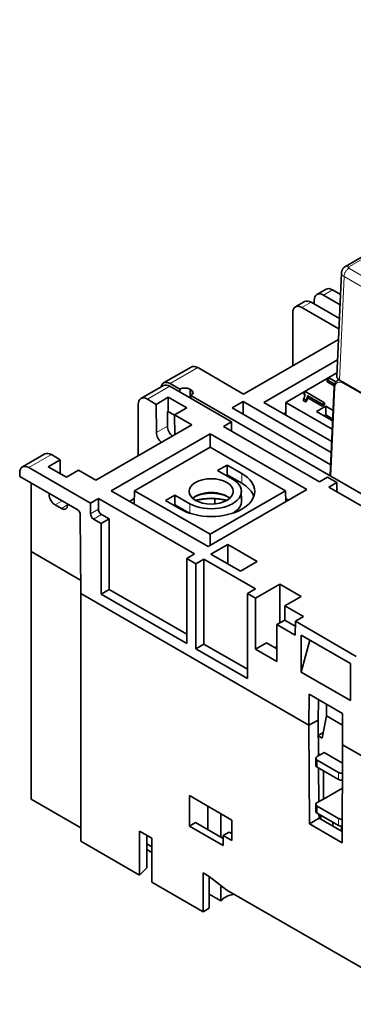
# Model space of a CAD drawing. Units: millimetres. Extents: x 16 to 576, y 2 to 408.
# Drawn here: x 374 to 413, y 267 to 380 of the extents above; entities that cross this region are included whole.
import ezdxf

# ---------------------------------------------------------------- set-up
doc = ezdxf.new("R2010")
doc.units = ezdxf.units.MM
doc.layers.add('1', color=7, linetype='Continuous', true_color=0xffffff)

msp = doc.modelspace()

# ---------------------------------------------------------------- linework, layer by layer
at = {"layer": '1', "color": 18, "linetype": 'Continuous', "lineweight": 35}
for p, q in [((461.06, 380.31), (411.7, 351.82)), ((411.7, 351.82), (411.7, 351.81)), ((411.24, 351.08), (410.7, 339.14)), ((409.47, 349.19), (408.41, 348.58)), ((410.22, 349.12), (411.13, 348.59)), ((408.1, 347.89), (408.1, 347.48)), ((409.16, 348.5), (411.08, 347.4)), ((406.99, 347.76), (405.93, 347.15)), ((406.68, 347.08), (410.95, 344.61)), ((407.74, 347.69), (411.01, 345.8)), ((405.62, 346.46), (405.62, 340.34)), ((410.9, 343.38), (399.96, 337.07)), ((393.91, 340.21), (390.73, 338.37)), ((399.96, 337.07), (394.66, 340.14)), ((402.3, 336.13), (410.79, 341.04)), ((410.72, 339.53), (404.84, 336.13)), ((409.59, 338.74), (409.87, 338.91)), ((409.87, 338.91), (410.6, 338.49)), ((390.7, 338.06), (388.11, 336.56)), ((398.55, 333.89), (391.45, 337.99)), ((391.48, 338.3), (392.61, 337.65)), ((409.59, 338.5), (409.59, 338.74)), ((410.46, 338.23), (409.59, 338.74)), ((410.42, 338.02), (409.59, 338.5)), ((410.41, 337.93), (409.95, 327.69)), ((410.8, 338.67), (410.79, 338.66)), ((410.94, 338.75), (410.8, 338.67)), ((440.98, 321.4), (411, 338.71)), ((389.87, 335.9), (391.27, 336.71)), ((391.27, 336.71), (391.27, 335.07)), ((391.27, 336.71), (393.39, 335.48)), ((392.61, 337.32), (392.61, 337.65)), ((393.74, 337.65), (393.88, 337.56)), ((393.88, 336.91), (417.64, 323.19)), ((393.88, 336.91), (393.88, 336.58)), ((406.88, 336.32), (406.88, 336.56)), ((407.13, 336.41), (406.88, 336.56)), ((406.96, 337.23), (407.13, 337.33)), ((406.96, 336.99), (406.96, 337.23)), ((407.13, 337.33), (409.3, 336.08)), ((407.35, 336.66), (407.35, 336.9)), ((409.03, 335.93), (407.35, 336.9)), ((409.03, 335.69), (407.35, 336.66)), ((387.8, 329.95), (387.8, 335.89)), ((388.86, 336.49), (389.87, 335.9)), ((389.89, 332.64), (389.87, 335.9)), ((393.39, 335.48), (391.99, 334.68)), ((398.62, 335.48), (399.89, 336.22)), ((410, 328.91), (398.62, 335.48)), ((399.89, 336.22), (399.89, 334.75)), ((399.89, 336.22), (410.07, 330.34)), ((410.13, 331.62), (402.3, 336.13)), ((403.41, 335.49), (403.36, 335.52)), ((403.36, 335.52), (403.36, 335.52)), ((403.41, 335.49), (403.41, 335.49)), ((403.41, 335.49), (403.41, 335.49)), ((404.84, 336.13), (404.84, 334.67)), ((404.84, 336.13), (410.19, 333.05)), ((407.13, 336.17), (406.88, 336.32)), ((407.13, 336.17), (407.13, 336.41)), ((408.38, 335.07), (409.44, 335.69)), ((409.3, 336.08), (409.03, 335.93)), ((409.03, 335.69), (409.03, 335.93)), ((409.3, 335.84), (409.03, 335.69)), ((409.3, 335.84), (409.3, 336.08)), ((409.44, 335.69), (409.44, 334.67)), ((409.44, 335.69), (410.29, 335.2)), ((391.17, 335.02), (391.16, 333.38)), ((391.27, 335.07), (391.17, 335.02)), ((391.99, 334.65), (391.27, 335.07)), ((391.99, 334.68), (392.01, 332.37)), ((391.99, 334.68), (393.99, 333.52)), ((404.84, 334.95), (404.6, 334.81)), ((410.08, 334.09), (408.38, 335.07)), ((409.44, 334.67), (409.26, 334.56)), ((410.24, 334.2), (409.44, 334.67)), ((393.99, 333.52), (382.92, 327.13)), ((397.63, 333.36), (398.55, 333.89)), ((408.73, 326.95), (397.63, 333.36)), ((398.55, 333.89), (398.55, 332.83)), ((384.69, 325.93), (396.08, 332.5)), ((396.08, 332.5), (396.08, 330.95)), ((396.08, 332.5), (407.25, 326.05)), ((396.08, 330.95), (387.38, 325.93)), ((404.77, 325.93), (396.08, 330.95)), ((377.03, 330.17), (374.44, 328.67)), ((378.8, 329.51), (377.79, 330.1)), ((382.29, 324.5), (375.19, 328.6)), ((377.41, 328.7), (378.8, 329.51)), ((379.53, 327.48), (377.41, 328.7)), ((378.8, 329.51), (378.79, 327.9)), ((396.96, 328.26), (398.06, 328.89)), ((398.06, 328.89), (398.06, 327.77)), ((398.06, 328.89), (399.77, 327.9)), ((374.13, 327.58), (374.13, 327.99)), ((374.13, 327.58), (380.76, 323.75)), ((380.92, 328.28), (379.53, 327.48)), ((382.92, 327.13), (380.92, 328.28)), ((398.68, 327.27), (396.96, 328.26)), ((397.93, 327.69), (398.06, 327.77)), ((398.06, 327.77), (399.75, 326.79)), ((408.73, 326.95), (409.65, 327.48)), ((410.71, 326.87), (409.65, 327.48)), ((410.01, 327.6), (441.54, 309.39)), ((375.43, 318.91), (375.43, 326.83)), ((409.79, 326.34), (410.71, 326.87)), ((421.6, 319.52), (409.79, 326.34)), ((410.71, 325.81), (410.71, 326.87)), ((377.51, 325.5), (377.51, 325.62)), ((395.86, 319.48), (384.69, 325.93)), ((387.38, 325.93), (387.33, 324.4)), ((387.38, 325.93), (396.08, 320.91)), ((390.95, 324.79), (392.04, 325.42)), ((392.04, 325.42), (392.04, 324.3)), ((392.04, 325.42), (393.76, 324.43)), ((407.25, 326.05), (395.86, 319.48)), ((396.08, 320.91), (404.77, 325.93)), ((399.72, 324.77), (399.69, 325.87)), ((404.77, 325.93), (404.81, 324.64)), ((378.93, 323.87), (378.22, 324.28)), ((379.63, 324.4), (379.64, 324.28)), ((382.29, 324.5), (383.21, 325.03)), ((382.29, 323.27), (382.29, 324.5)), ((383.21, 325.03), (383.21, 323.81)), ((383.21, 325.03), (394.31, 318.62)), ((386.81, 324.7), (387.35, 325.02)), ((392.66, 323.8), (390.95, 324.79)), ((391.92, 324.22), (392.04, 324.3)), ((392.04, 324.3), (393.71, 323.33)), ((396.64, 325.01), (396.64, 324.4)), ((404.8, 325.02), (405.13, 324.83)), ((381.11, 323.14), (381.16, 314.05)), ((383.56, 323.19), (384.44, 322.68)), ((383.52, 322.15), (382.64, 322.66)), ((383.52, 322.15), (384.44, 322.68)), ((383.52, 313.99), (383.52, 322.15)), ((384.44, 322.68), (384.44, 314.52)), ((396.08, 320.91), (396.08, 319.6)), ((396.18, 318.6), (398.14, 319.73)), ((398.14, 319.73), (398.14, 317.47)), ((398.14, 319.73), (401.53, 317.77)), ((375.43, 290.33), (375.43, 318.91)), ((375.43, 318.91), (381.15, 315.6)), ((381.15, 315.6), (375.43, 318.91)), ((394.31, 318.62), (393.39, 318.09)), ((399.58, 316.64), (396.18, 318.6)), ((394.45, 317.48), (393.39, 318.09)), ((393.39, 318.09), (393.39, 308.29)), ((395.37, 318.01), (394.45, 317.48)), ((394.45, 307.68), (394.45, 317.48)), ((395.37, 318.01), (395.37, 308.21)), ((395.37, 318.01), (401.31, 314.58)), ((401.53, 317.77), (399.58, 316.64)), ((401.31, 313.52), (404.14, 315.15)), ((404.14, 310.66), (404.14, 315.15)), ((404.14, 315.15), (406.61, 313.72)), ((381.16, 314.05), (407.5, 298.84)), ((381.16, 314.05), (381.16, 285.47)), ((407.5, 298.84), (381.16, 314.05)), ((383.52, 313.99), (384.44, 314.52)), ((393.39, 308.29), (383.52, 313.99)), ((384.44, 314.52), (393.39, 309.35)), ((401.31, 314.58), (400.39, 314.05)), ((401.31, 313.52), (400.39, 314.05)), ((400.39, 314.05), (400.39, 304.25)), ((401.31, 307.64), (401.31, 313.52)), ((406.61, 313.72), (404.73, 312.63)), ((404.73, 312.63), (404.7, 310.99)), ((404.73, 312.63), (406.87, 311.39)), ((404.7, 310.99), (403.78, 310.46)), ((405.9, 309.23), (403.78, 310.46)), ((403.78, 310.46), (403.78, 306.21)), ((404.7, 310.99), (405.92, 310.28)), ((405.93, 310.85), (405.9, 309.23)), ((406.87, 311.39), (405.93, 310.85)), ((412.95, 306.8), (405.93, 310.85)), ((395.37, 308.21), (394.45, 307.68)), ((395.37, 308.21), (400.39, 305.31)), ((401.31, 307.64), (402.58, 308.37)), ((403.78, 307.68), (402.58, 308.37)), ((406.61, 309.23), (412.27, 305.97)), ((406.61, 304.97), (406.61, 309.23)), ((406.61, 304.97), (407.6, 308.66)), ((400.39, 304.25), (394.45, 307.68)), ((403.78, 306.21), (401.31, 307.64)), ((403.57, 307.8), (403.78, 307.92)), ((412.27, 305.97), (412.27, 301.7)), ((412.27, 301.7), (406.61, 304.97)), ((407.5, 298.84), (407.51, 302.42)), ((407.51, 302.42), (411.37, 300.2)), ((408.56, 299.45), (408.58, 301.81)), ((409.51, 301.27), (409.51, 299.92)), ((411.37, 300.2), (411.38, 296.6)), ((407.5, 298.84), (408.56, 299.45)), ((408.56, 299.45), (407.5, 298.84)), ((408.59, 295.31), (408.56, 299.45)), ((409.51, 299.92), (409.02, 297.35)), ((409.51, 299.92), (411.37, 298.85)), ((407.55, 287.46), (407.5, 298.84)), ((409.14, 297.99), (408.57, 297.67)), ((409.02, 297.35), (408.57, 297.61)), ((409.25, 295.69), (408.45, 295.23)), ((411.37, 294.46), (409.25, 295.69)), ((411.38, 296.6), (411.33, 285.28)), ((411.38, 296.6), (437.72, 281.39)), ((437.72, 281.39), (411.38, 296.6)), ((408.3, 295.02), (408.3, 294.21)), ((408.45, 294.82), (410.92, 293.39)), ((408.59, 295.55), (408.8, 295.43)), ((410.92, 292.57), (408.45, 294)), ((408.64, 290.03), (408.61, 293.91)), ((409.16, 290.33), (409.16, 293.6)), ((409.16, 290.33), (411.36, 291.6)), ((375.43, 290.33), (381.16, 287.02)), ((393.71, 290.72), (398.59, 287.9)), ((393.71, 287.21), (393.71, 290.72)), ((409.16, 290.33), (408.45, 289.92)), ((395.83, 289.49), (395.83, 286.8)), ((408.3, 289.72), (408.3, 288.9)), ((408.45, 289.51), (410.92, 288.08)), ((397.34, 285.92), (397.34, 288.62)), ((398.59, 287.9), (398.59, 285.53)), ((408.66, 288.1), (407.55, 287.46)), ((410.92, 287.27), (408.45, 288.7)), ((408.66, 288.1), (408.65, 288.58)), ((411.34, 286.56), (408.66, 288.1)), ((408.87, 288.45), (408.87, 287.98)), ((410.25, 287.66), (410.25, 287.18)), ((387.96, 281.54), (387.96, 286.6)), ((387.96, 286.6), (389.38, 285.79)), ((393.71, 287.21), (394.41, 287.61)), ((397.6, 284.96), (393.71, 287.21)), ((397.6, 285.78), (394.41, 287.61)), ((397.6, 286.1), (398.3, 286.51)), ((398.3, 286.51), (398.59, 286.35)), ((411.33, 285.28), (407.55, 287.46)), ((411.24, 286.61), (411.24, 287.18)), ((381.16, 285.47), (387.96, 281.54)), ((388.79, 286.13), (388.79, 282.37)), ((389.38, 285.79), (389.38, 280.73)), ((397.6, 286.1), (398.59, 285.53)), ((397.6, 284.96), (397.6, 286.1)), ((388.79, 285.15), (389.38, 284.81)), ((389.38, 284.15), (388.79, 284.49)), ((388.79, 282.37), (387.96, 281.54)), ((395.3, 277.31), (395.3, 281.8)), ((395.3, 281.8), (396, 281.39)), ((396, 281.39), (396, 277.71)), ((396, 281.39), (398.01, 279.82)), ((389.38, 280.73), (395.3, 277.31)), ((397.34, 278.58), (397.34, 280.35)), ((420.87, 266.62), (398.01, 279.82)), ((396, 279.35), (397.34, 278.58)), ((398.81, 279.36), (398.81, 279.34)), ((398.81, 279.34), (398.83, 279.35)), ((395.3, 277.31), (396, 277.71))]:
    msp.add_line(p, q, dxfattribs=at)
at = {"layer": '1', "color": 8, "linetype": 'Continuous', "lineweight": 18}
for p, q in [((412.1, 351.78), (460.77, 379.88)), ((441.54, 334.62), (412.1, 351.61)), ((411, 338.71), (411.54, 350.65)), ((411.54, 350.65), (440.98, 333.65)), ((409.16, 348.5), (410.22, 349.12)), ((406.68, 347.08), (407.74, 347.69)), ((391.48, 338.3), (394.66, 340.14)), ((388.86, 336.49), (391.45, 337.99)), ((410.01, 327.6), (410.47, 337.84)), ((411.41, 338.36), (415.7, 335.88)), ((393.74, 336.67), (393.74, 337.65)), ((393.88, 337.56), (393.88, 336.91)), ((391.16, 333.38), (389.89, 332.64)), ((375.19, 328.6), (377.79, 330.1)), ((399.77, 327.9), (399.75, 326.79)), ((377.62, 325.56), (377.51, 325.5)), ((378.22, 324.28), (379.03, 324.74)), ((379.64, 324.28), (378.93, 323.87)), ((393.76, 324.43), (393.74, 323.32)), ((383.21, 323.81), (382.29, 323.27)), ((382.64, 322.66), (383.56, 323.19)), ((408.45, 294), (408.45, 294.82)), ((410.92, 293.39), (410.92, 292.57)), ((408.45, 288.7), (408.45, 289.51)), ((410.92, 288.08), (410.92, 287.27))]:
    msp.add_line(p, q, dxfattribs=at)
at = {"layer": '1', "color": 18, "linetype": 'Continuous', "lineweight": 35}
for centre, major_axis, ratio, start_param, end_param in [((412.24, 351.7), (0.2, 0), 0.576955, 2.356537, 3.926648), ((410.22, 347.89), (0.75, -1.3), 0.57735, 2.356194, 3.141592), ((409.16, 347.28), (-0.75, 1.3), 0.57735, 5.497787, 7.068583), ((406.68, 345.85), (-0.75, 1.3), 0.57735, 5.497787, 7.068583), ((407.74, 346.46), (0.75, -1.3), 0.57735, 2.356194, 3.141592), ((394.66, 338.91), (0.75, -1.3), 0.57735, 2.356194, 3.141592), ((411.7, 339.12), (1, 0), 0.576955, 3.11544, 3.926648), ((391.48, 337.07), (-0.75, 1.3), 0.57735, 5.497787, 6.877191), ((391.45, 336.76), (0.75, -1.3), 0.57735, 2.356194, 3.141592), ((393.18, 337.32), (-0.8, 0), 0.57735, 3.926991, 5.497787), ((388.86, 335.27), (-0.76, 1.3), 0.574319, 5.495196, 7.060757), ((393.32, 337.24), (-0.8, 0), 0.57735, 2.356194, 3.926991), ((391.87, 332.97), (-0.496, 0.868), 0.580365, 0.788044, 2.199601), ((413.61, 336.13), (5, 0), 0.57735, 3.926991, 3.97058), ((390.6, 332.24), (-0.504, 0.864), 0.574319, 0.782807, 2.194365), ((377.78, 328.87), (-0.74, 1.3), 0.580365, 5.500433, 6.28583), ((375.19, 327.37), (-0.75, 1.3), 0.57735, 5.497787, 7.063347), ((396.22, 325.85), (5.02, 0), 0.57735, 3.926991, 7.068583), ((410.15, 327.68), (0.2, 0), 0.576955, 3.115437, 3.926648), ((396.22, 325.85), (-3.48, 0), 0.57735, 0.785398, 3.926991), ((396.22, 324.74), (5, 0), 0.57735, 0.179464, 0.785398), ((378.22, 325.09), (-0.504, 0.864), 0.574319, 0.782807, 2.353604), ((396.22, 324.24), (-2.56, 0), 0.57735, 3.723475, 5.701304), ((396.22, 323.97), (2.88, 0), 0.57735, 0.84391, 2.29778), ((378.93, 324.68), (-0.504, 0.864), 0.574319, 2.353604, 3.9244), ((396.22, 322.66), (4.16, 0), 0.57735, 1.117311, 2.024249), ((396.22, 322.62), (4.16, 0), 0.57735, 1.129976, 2.011487), ((396.22, 324.74), (-3.5, 0), 0.57735, 2.367632, 3.153914), ((380.76, 323.34), (0.25, -0.433), 0.57735, 0.790634, 2.356194), ((382.64, 323.07), (0.25, -0.433), 0.57735, 3.926991, 5.497787), ((383.56, 323.6), (0.25, -0.433), 0.57735, 3.926991, 5.497787), ((408.8, 295.02), (0.5, 0), 0.57735, 2.356194, 3.926991), ((408.8, 294.21), (-0.5, 0), 0.57735, 0.000001, 0.785398), ((411.28, 293.6), (0.5, 0), 0.57735, 3.926991, 4.895682), ((411.28, 292.78), (-0.5, 0), 0.57735, 0.785398, 1.746528), ((408.8, 289.72), (0.5, 0), 0.57735, 2.356194, 3.926991), ((408.8, 288.9), (-0.5, 0), 0.57735, 0.000001, 0.785398), ((411.28, 288.29), (0.5, 0), 0.57735, 3.926991, 4.846765), ((411.28, 287.47), (-0.5, 0), 0.57735, 0.785398, 1.697688), ((399.72, 277.9), (-2.65, 0), 0.57735, 5.059925, 5.824313)]:
    msp.add_ellipse(centre, major_axis=major_axis, ratio=ratio, start_param=start_param, end_param=end_param, dxfattribs=at)
at = {"layer": '1', "color": 8, "linetype": 'Continuous', "lineweight": 18}
for centre, major_axis, ratio, start_param, end_param in [((410.61, 337.92), (-0.2, 0.009), 0.576955, 6.283173, 7.094403), ((411.39, 337.28), (-0.62, 1.14), 0.59226, 5.511581, 7.056197), ((411.53, 337.36), (-0.72, 1.31), 0.590297, 6.091738, 6.295096), ((411.55, 338.43), (0.1, 0.173), 0.57735, 1.760968, 2.330015)]:
    msp.add_ellipse(centre, major_axis=major_axis, ratio=ratio, start_param=start_param, end_param=end_param, dxfattribs=at)
at = {"layer": '1', "color": 18, "linetype": 'Continuous', "lineweight": 35}
msp.add_ellipse((396.22, 325.85), major_axis=(2.54, 0), ratio=0.57735, dxfattribs=at)
for points, knots in [([(411.7, 351.82), (411.69, 351.81), (411.68, 351.81), (411.67, 351.8), (411.66, 351.79), (411.65, 351.78), (411.64, 351.77), (411.62, 351.77), (411.61, 351.76), (411.6, 351.75), (411.59, 351.74), (411.57, 351.73), (411.56, 351.72), (411.54, 351.7), (411.53, 351.69), (411.51, 351.67), (411.49, 351.65), (411.47, 351.63), (411.45, 351.61), (411.43, 351.58), (411.41, 351.56), (411.4, 351.53), (411.38, 351.5), (411.36, 351.48), (411.35, 351.45), (411.33, 351.43), (411.32, 351.4), (411.31, 351.37), (411.3, 351.35), (411.29, 351.32), (411.28, 351.3), (411.28, 351.27), (411.27, 351.25), (411.27, 351.23), (411.26, 351.21), (411.26, 351.19), (411.25, 351.17), (411.25, 351.16), (411.25, 351.15), (411.25, 351.14), (411.25, 351.12), (411.25, 351.1), (411.25, 351.09), (411.24, 351.08)], [0, 0, 0, 0, 0.023371, 0.042445, 0.057242, 0.070843, 0.084807, 0.098863, 0.118181, 0.134745, 0.151176, 0.169221, 0.188696, 0.211919, 0.236565, 0.260895, 0.29764, 0.330301, 0.362507, 0.396204, 0.430583, 0.465583, 0.501037, 0.535809, 0.568576, 0.600031, 0.631045, 0.661668, 0.692024, 0.726771, 0.753467, 0.78096, 0.808016, 0.831414, 0.852547, 0.877868, 0.902676, 0.91055, 0.919092, 0.932051, 0.949851, 0.9725, 1, 1, 1, 1]), ([(410.8, 338.67), (410.79, 338.66), (410.78, 338.66), (410.75, 338.64), (410.73, 338.62), (410.71, 338.61), (410.68, 338.59), (410.66, 338.57), (410.64, 338.54), (410.62, 338.52), (410.6, 338.5), (410.58, 338.47), (410.56, 338.45), (410.55, 338.42), (410.53, 338.39), (410.52, 338.36), (410.5, 338.33), (410.49, 338.3), (410.48, 338.27), (410.46, 338.24), (410.45, 338.2), (410.45, 338.17), (410.44, 338.13), (410.43, 338.1), (410.42, 338.06), (410.42, 338.02), (410.42, 337.99), (410.41, 337.95), (410.41, 337.93), (410.41, 337.93)], [0, 0, 0, 0, 0.024087, 0.060282, 0.096501, 0.132776, 0.169141, 0.205624, 0.242254, 0.279058, 0.316059, 0.353276, 0.390726, 0.428421, 0.466366, 0.504567, 0.543019, 0.581718, 0.620651, 0.659804, 0.69916, 0.738697, 0.778396, 0.818233, 0.858186, 0.898234, 0.938355, 0.978531, 1, 1, 1, 1])]:
    msp.add_open_spline(points, degree=3, knots=knots, dxfattribs=at)
at = {"layer": '1', "color": 8, "linetype": 'Continuous', "lineweight": 18}
for points, knots in [([(412.1, 351.61), (412.07, 351.59), (412.03, 351.57), (411.96, 351.51), (411.92, 351.48), (411.86, 351.41), (411.82, 351.37), (411.76, 351.29), (411.73, 351.25), (411.68, 351.16), (411.66, 351.11), (411.62, 351.02), (411.6, 350.97), (411.57, 350.88), (411.56, 350.83), (411.54, 350.74), (411.54, 350.69), (411.54, 350.65)], [0, 0, 0, 0, 0.125, 0.125, 0.25, 0.25, 0.375, 0.375, 0.5, 0.5, 0.625, 0.625, 0.75, 0.75, 0.875, 0.875, 1, 1, 1, 1]), ([(411.24, 351.08), (411.24, 351.05), (411.25, 350.9), (411.38, 350.75), (411.54, 350.65)], [0, 0, 0, 0, 0.165062, 1, 1, 1, 1])]:
    msp.add_open_spline(points, degree=3, knots=knots, dxfattribs=at)
msp.add_open_spline([(412.1, 351.78), (411.95, 351.86), (411.81, 351.88), (411.7, 351.82)], degree=3, dxfattribs=at)
at = {"layer": '1', "color": 18, "linetype": 'Continuous', "lineweight": 35}
for points in [[(406.88, 336.56), (407, 336.75), (407.03, 337.11), (406.96, 337.23)], [(407.01, 336.87), (406.99, 336.94), (406.96, 336.99)], [(407.35, 336.9), (407.34, 336.8), (407.21, 336.51), (407.13, 336.41)], [(407.35, 336.66), (407.34, 336.55), (407.21, 336.27), (407.13, 336.17)]]:
    msp.add_open_spline(points, degree=2, dxfattribs=at)

doc.saveas('drawing.dxf')
